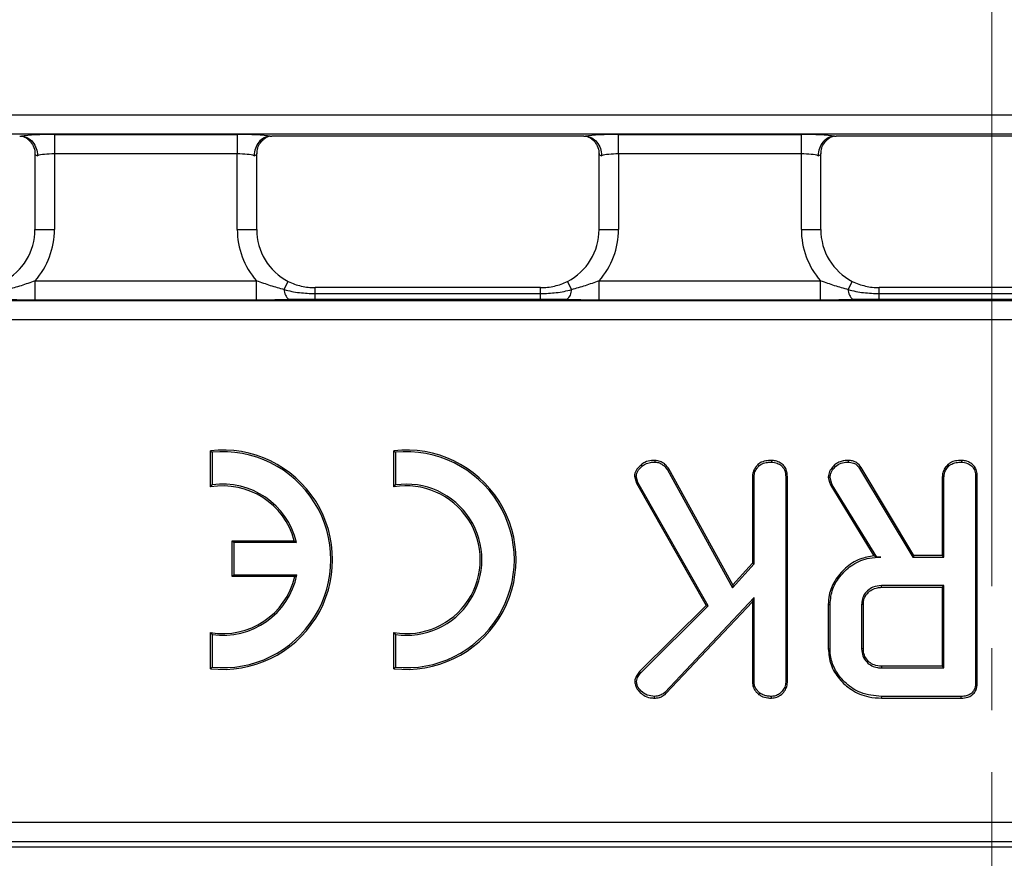
# Model space of a CAD drawing. Units: inches. Extents: x 0.8 to 41, y 0.1 to 28.6.
# Drawn here: x 11.8 to 13.8, y 14.8 to 16.5 of the extents above; entities that cross this region are included whole.
import ezdxf

# ---------------------------------------------------------------- set-up
doc = ezdxf.new("R2010")
doc.units = ezdxf.units.IN
doc.header["$LTSCALE"] = 2.5
doc.header["$MEASUREMENT"] = 0
doc.linetypes.add('SLD-Center', pattern=[0.75, 0.6, -0.05, 0.05, -0.05])
doc.linetypes.add('SLD-Solid', pattern=[0])
doc.layers.add('FORMAT', color=7, linetype='SLD-Solid')

msp = doc.modelspace()

# ---------------------------------------------------------------- linework, layer by layer
at = {"color": 7, "linetype": 'SLD-Solid', "lineweight": 25}
for p, q in [((4.0517176, 16.3361046), (23.5514204, 16.3361046)), ((23.5514204, 16.2968843), (4.0517176, 16.2968843)), ((11.9104778, 16.2962839), (12.2792742, 16.2962839)), ((11.9104778, 16.2962839), (11.9104778, 16.2570636)), ((12.2792742, 16.2962839), (12.2792742, 16.2570636)), ((12.978213, 16.2931397), (12.3493343, 16.2931397)), ((13.0482731, 16.2962839), (13.4170695, 16.2962839)), ((13.0482731, 16.2570636), (13.0482731, 16.2962839)), ((13.4170695, 16.2570636), (13.4170695, 16.2962839)), ((14.1160083, 16.2931397), (13.4871296, 16.2931397)), ((11.8711078, 16.2570636), (11.8711078, 16.1048914)), ((12.2792742, 16.2570636), (11.9104778, 16.2570636)), ((11.9104778, 16.2570636), (11.9104778, 16.1048914)), ((12.2792742, 16.1048914), (12.2792742, 16.2570636)), ((12.3186443, 16.1048914), (12.3186443, 16.2570636)), ((13.008903, 16.2570636), (13.008903, 16.1048914)), ((13.4170695, 16.2570636), (13.0482731, 16.2570636)), ((13.0482731, 16.2570636), (13.0482731, 16.1048914)), ((13.4170695, 16.1048914), (13.4170695, 16.2570636)), ((13.4564396, 16.1048914), (13.4564396, 16.2570636)), ((11.8716853, 15.9622386), (11.8716853, 16.0014589)), ((11.8716853, 16.0014589), (12.3180668, 16.0014589)), ((12.3180668, 15.9622386), (12.3180668, 16.0014589)), ((12.3737839, 15.9839447), (12.3822363, 16.0003877)), ((12.9537635, 15.9839447), (12.9453111, 16.0003877)), ((13.0094806, 15.9622386), (13.0094806, 16.0014589)), ((13.0094806, 16.0014589), (13.4558621, 16.0014589)), ((13.4558621, 15.9622386), (13.4558621, 16.0014589)), ((13.5115792, 15.9839447), (13.5200315, 16.0003877)), ((12.891053, 15.9877195), (12.4364944, 15.9877195)), ((12.4364944, 15.9638336), (12.4364944, 15.9757016)), ((12.4364944, 15.9757016), (12.891053, 15.9757016)), ((12.891053, 15.9638336), (12.891053, 15.9757016)), ((14.0288483, 15.9877195), (13.5742896, 15.9877195)), ((13.5742896, 15.9638336), (13.5742896, 15.9757016)), ((13.5742896, 15.9757016), (14.0288483, 15.9757016)), ((8.7830596, 15.9616382), (18.8200783, 15.9616382)), ((12.3180668, 15.9622386), (11.8716853, 15.9622386)), ((12.891053, 15.9638336), (12.4364944, 15.9638336)), ((13.4558621, 15.9622386), (13.0094806, 15.9622386)), ((14.0288483, 15.9638336), (13.5742896, 15.9638336)), ((18.8232225, 15.922418), (8.7799154, 15.922418)), ((12.2251681, 15.6585055), (12.2286052, 15.6554185)), ((12.2251681, 15.5856141), (12.2251681, 15.6585055)), ((12.2286052, 15.6554185), (12.2286052, 15.5896365)), ((12.5952594, 15.6585055), (12.5986965, 15.6554185)), ((12.5952594, 15.5856141), (12.5952594, 15.6585055)), ((12.5986965, 15.6554185), (12.5986965, 15.5896365)), ((13.1215644, 15.6391002), (13.1214708, 15.6356594)), ((13.3296096, 15.6309104), (13.3319544, 15.6283772)), ((13.3568185, 15.6390998), (13.3567935, 15.6356594)), ((13.5116871, 15.6390992), (13.5116136, 15.6356594)), ((13.7125257, 15.6305714), (13.7149149, 15.628078)), ((13.73988, 15.6390997), (13.7398537, 15.6356594)), ((13.0936773, 15.6297734), (13.0959335, 15.6271802)), ((13.149694, 15.6221818), (13.1468086, 15.620297)), ((13.1468086, 15.620297), (13.2784856, 15.3821812)), ((13.279146, 15.3880893), (13.149694, 15.6221818)), ((13.4836139, 15.6295892), (13.4859765, 15.6270804)), ((13.53753, 15.6249825), (13.5346571, 15.6230902)), ((13.5346571, 15.6230902), (13.6419938, 15.4441292)), ((13.6439402, 15.4475663), (13.53753, 15.6249825)), ((13.0804878, 15.6073155), (13.0839628, 15.6076281)), ((13.0804878, 15.6073155), (13.0843493, 15.5929423)), ((13.087554, 15.5942609), (13.0839628, 15.6076281)), ((13.0843493, 15.5929423), (13.087554, 15.5942609)), ((13.0843493, 15.5929423), (13.2250138, 15.3462597)), ((13.2293062, 15.3456708), (13.087554, 15.5942609)), ((13.3182425, 15.606226), (13.3216796, 15.6061318)), ((13.3182425, 15.606226), (13.3182425, 15.4319713)), ((13.3216796, 15.4306623), (13.3216796, 15.6061318)), ((13.3889601, 15.6062732), (13.385523, 15.6062316)), ((13.385523, 15.6062316), (13.385523, 15.1919479)), ((13.3889601, 15.1918303), (13.3889601, 15.6062732)), ((13.4714296, 15.6053463), (13.4749037, 15.605633)), ((13.4714296, 15.6053463), (13.4740102, 15.595239)), ((13.4740102, 15.595239), (13.4772978, 15.596256)), ((13.4740102, 15.595239), (13.476482, 15.5884683)), ((13.4772978, 15.596256), (13.4749037, 15.605633)), ((13.4795922, 15.5899714), (13.4772978, 15.596256)), ((13.7013028, 15.6054345), (13.7047398, 15.6053338)), ((13.7013028, 15.6054345), (13.7013028, 15.4475663)), ((13.7047398, 15.4441292), (13.7047398, 15.6053338)), ((13.7720203, 15.6063758), (13.7685832, 15.6063313)), ((13.7685832, 15.6063313), (13.7685832, 15.1925465)), ((13.7720203, 15.1924674), (13.7720203, 15.6063758)), ((12.2251681, 15.5856141), (12.2286052, 15.5896365)), ((12.5952594, 15.5856141), (12.5986965, 15.5896365)), ((13.476482, 15.5884683), (13.4795922, 15.5899714)), ((13.476482, 15.5884683), (13.5633989, 15.4468044)), ((13.5690727, 15.4441292), (13.4795922, 15.5899714)), ((12.2687083, 15.4770782), (12.2721453, 15.4736411)), ((12.2687083, 15.4770782), (12.3943287, 15.4770782)), ((12.2687083, 15.4048938), (12.2687083, 15.4770782)), ((12.3987316, 15.4736411), (12.2721453, 15.4736411)), ((12.2721453, 15.4736411), (12.2721453, 15.4083309)), ((12.3943287, 15.4770782), (12.3987316, 15.4736411)), ((13.3182425, 15.4319713), (13.279146, 15.3880893)), ((13.3182425, 15.4319713), (13.3216796, 15.4306623)), ((13.5689803, 15.4439642), (13.5633989, 15.4468044)), ((13.5689803, 15.4439642), (13.5690727, 15.4441292)), ((13.5773524, 15.4441292), (13.5690727, 15.4441292)), ((13.6439402, 15.4475663), (13.6419938, 15.4441292)), ((13.6419938, 15.4441292), (13.7047398, 15.4441292)), ((13.7013028, 15.4475663), (13.6439402, 15.4475663)), ((13.7013028, 15.4475663), (13.7047398, 15.4441292)), ((13.2784856, 15.3821812), (13.3216796, 15.4306623)), ((12.2687083, 15.4048938), (12.2721453, 15.4083309)), ((12.3954163, 15.4048938), (12.2687083, 15.4048938)), ((12.2721453, 15.4083309), (12.3996869, 15.4083309)), ((12.3954163, 15.4048938), (12.3996869, 15.4083309)), ((13.279146, 15.3880893), (13.2784856, 15.3821812)), ((13.7047398, 15.3866702), (13.5786492, 15.3866702)), ((13.5787358, 15.3832331), (13.5786492, 15.3866702)), ((13.5787358, 15.3832331), (13.7013028, 15.3832331)), ((13.7013028, 15.3832331), (13.7047398, 15.3866702)), ((13.7013028, 15.3832331), (13.7013028, 15.2241145)), ((13.7047398, 15.2206774), (13.7047398, 15.3866702)), ((13.3216796, 15.3628287), (13.1416214, 15.1712986)), ((13.1439558, 15.1687638), (13.3182425, 15.3541546)), ((13.3182425, 15.3541546), (13.3216796, 15.3628287)), ((13.3182425, 15.3541546), (13.3182425, 15.1919406)), ((13.3216796, 15.1920477), (13.3216796, 15.3628287)), ((13.2250138, 15.3462597), (13.0905199, 15.2132437)), ((13.0931403, 15.2110012), (13.2293062, 15.3456708)), ((13.2250138, 15.3462597), (13.2293062, 15.3456708)), ((13.4714666, 15.3484264), (13.4749037, 15.3483642)), ((13.4714666, 15.3484264), (13.4714666, 15.258928)), ((13.4749037, 15.2589835), (13.4749037, 15.3483642)), ((13.5387471, 15.3483642), (13.5387471, 15.2589835)), ((13.5421842, 15.3482906), (13.5387471, 15.3483642)), ((13.5421842, 15.2590647), (13.5421842, 15.3482906)), ((12.2251681, 15.2920039), (12.2286052, 15.2879814)), ((12.2251681, 15.2191125), (12.2251681, 15.2920039)), ((12.2286052, 15.2879814), (12.2286052, 15.2221994)), ((12.5952594, 15.2920039), (12.5986965, 15.2879814)), ((12.5952594, 15.2191125), (12.5952594, 15.2920039)), ((12.5986965, 15.2879814), (12.5986965, 15.2221994)), ((13.4714666, 15.258928), (13.4749037, 15.2589835)), ((13.5421842, 15.2590647), (13.5387471, 15.2589835)), ((12.2251681, 15.2191125), (12.2286052, 15.2221994)), ((12.5952594, 15.2191125), (12.5986965, 15.2221994)), ((13.5787227, 15.2241145), (13.5786492, 15.2206774)), ((13.5786492, 15.2206774), (13.7047398, 15.2206774)), ((13.7013028, 15.2241145), (13.5787227, 15.2241145)), ((13.7013028, 15.2241145), (13.7047398, 15.2206774)), ((13.0905199, 15.2132437), (13.0931403, 15.2110012)), ((13.0811082, 15.1932568), (13.0845614, 15.1932447)), ((13.3182425, 15.1919406), (13.3216796, 15.1920477)), ((13.3889601, 15.1918303), (13.385523, 15.1919479)), ((13.7720203, 15.1924674), (13.7685832, 15.1925465)), ((13.1210902, 15.1597779), (13.1210718, 15.1632184)), ((13.1439558, 15.1687638), (13.1416214, 15.1712986)), ((13.3309847, 15.1673165), (13.3331515, 15.1700018)), ((13.3568252, 15.1597794), (13.3567935, 15.1632184)), ((13.5790972, 15.1597813), (13.579148, 15.1632184)), ((13.5790972, 15.1597813), (13.7394296, 15.1597813)), ((13.7393549, 15.1632184), (13.579148, 15.1632184)), ((13.7394296, 15.1597813), (13.7393549, 15.1632184)), ((8.2897579, 14.90943), (19.31338, 14.90943)), ((4.0413843, 14.8598764), (23.5617537, 14.8598764)), ((4.0413843, 14.8597266), (23.5617537, 14.8597266)), ((19.3298459, 14.8702097), (8.273292, 14.8702097))]:
    msp.add_line(p, q, dxfattribs=at)
at = {"color": 8, "linetype": 'SLD-Solid', "lineweight": 25}
for p, q in [((11.8711078, 16.1048914), (11.9104778, 16.1048914)), ((12.2792742, 16.1048914), (12.3186443, 16.1048914)), ((13.008903, 16.1048914), (13.0482731, 16.1048914)), ((13.4170695, 16.1048914), (13.4564396, 16.1048914)), ((12.4364944, 15.9757016), (12.4364944, 15.9877195)), ((12.891053, 15.9757016), (12.891053, 15.9877195)), ((13.5742896, 15.9757016), (13.5742896, 15.9877195))]:
    msp.add_line(p, q, dxfattribs=at)
at = {"color": 7, "linetype": 'SLD-Solid', "lineweight": 25}
for centre, radius, start, end in [((12.4013921, 15.9841635), 0.0276091, 180.4539751, 229.1277585), ((12.9261552, 15.9841635), 0.0276091, 310.8722415, 359.5460249), ((13.5391874, 15.9841635), 0.0276091, 180.4539751, 229.1277585), ((12.2503753, 15.438809), 0.2211379, 263.4547164, 96.5452836), ((12.2503753, 15.438809), 0.2177008, 264.2608295, 95.7391705), ((12.6204666, 15.438809), 0.2211379, 263.4547164, 96.5452836), ((12.6204666, 15.438809), 0.2177008, 264.2608295, 95.7391705), ((12.2503753, 15.438809), 0.1523906, 13.2129804, 98.2132107), ((12.6204666, 15.438809), 0.1523906, 261.7867893, 98.2132107), ((12.2503753, 15.438809), 0.1489535, 14.8874177, 99.7429617), ((12.6204666, 15.438809), 0.1489535, 260.2570383, 99.7429617), ((12.2503753, 15.438809), 0.1489535, 260.2570383, 346.8388979), ((12.2503753, 15.438809), 0.1523906, 261.7867893, 348.463041)]:
    msp.add_arc(centre, radius, start, end, dxfattribs=at)
for centre, major_axis, ratio, start_param, end_param in [((11.9104778, 16.289395), (0.0787402, 0), 0.087488664, 1.570796327, 2.579824657), ((12.2792742, 16.289395), (0.0787402, 0), 0.087488664, 0.561767996, 1.570796327), ((13.0482731, 16.289395), (0.0787402, 0), 0.087488664, 1.570796327, 2.579824657), ((13.4170695, 16.289395), (0.0787402, 0), 0.087488664, 0.561767996, 1.570796327), ((11.9104778, 16.2570636), (0.0393701, 0), 0.174977327, 3.054326191, 3.665191429), ((11.9104778, 16.2501748), (0.0393701, 0), 0.174977327, 1.570796327, 2.617993878), ((12.2792742, 16.2501748), (0.0393701, 0), 0.174977327, 0.523598776, 1.570796327), ((12.2792742, 16.2570636), (0.0393701, 0), 0.174977327, 5.759586532, 6.37045177), ((13.0482731, 16.2570636), (0.0393701, 0), 0.174977327, 3.054326191, 3.665191429), ((13.0482731, 16.2501748), (0.0393701, 0), 0.174977327, 1.570796327, 2.617993878), ((13.4170695, 16.2501748), (0.0393701, 0), 0.174977327, 0.523598776, 1.570796327), ((13.4170695, 16.2570636), (0.0393701, 0), 0.174977327, 5.759586532, 6.37045177), ((11.752396, 16.1060922), (0.0845763, -0.0845763), 0.987469581, 5.974808267, 7.064785372), ((11.752396, 16.1060922), (0.1122045, -0.1122045), 0.992432509, 0.065855046, 0.781600065), ((12.4373561, 16.1060922), (-0.1122045, -0.1122045), 0.992432509, 5.501585242, 6.217330261), ((12.4373561, 16.1060922), (0.0845763, 0.0845763), 0.987469581, 2.359992588, 3.449969694), ((12.8901913, 16.1060922), (0.0845763, -0.0845763), 0.987469581, 5.974808267, 7.064785372), ((12.8901913, 16.1060922), (0.1122045, -0.1122045), 0.992432509, 0.065855046, 0.781600065), ((13.5751514, 16.1060922), (-0.1122045, -0.1122045), 0.992432509, 5.501585242, 6.217330261), ((13.5751514, 16.1060922), (0.0845763, 0.0845763), 0.987469581, 2.359992588, 3.449969694)]:
    msp.add_ellipse(centre, major_axis=major_axis, ratio=ratio, start_param=start_param, end_param=end_param, dxfattribs=at)
for points, knots in [([(11.8404177, 16.2931397), (11.8411796, 16.2931397), (11.8419536, 16.2931306), (11.8426775, 16.2931099), (11.8430804, 16.2930983), (11.843472, 16.2930831), (11.8438389, 16.2930646)], [0, 0, 0, 0, 0.00005805206231, 0.00005805206231, 0.00005805206231, 0.00009008488413, 0.00009008488413, 0.00009008488413, 0.00009008488413]), ([(11.8438389, 16.2930646), (11.8482173, 16.2928436), (11.8524719, 16.2916602), (11.8603937, 16.2874983), (11.8639868, 16.2845379), (11.8699558, 16.2772901), (11.8723441, 16.2729713), (11.8755405, 16.2636993), (11.8763824, 16.2586071), (11.8763824, 16.2536192)], [0, 0, 0, 0, 0.25, 0.25, 0.5, 0.5, 0.75, 0.75, 1, 1, 1, 1]), ([(11.8458778, 16.292936), (11.8459012, 16.2929337), (11.8459511, 16.2929288), (11.8483433, 16.2921609), (11.8535208, 16.2896979), (11.8613541, 16.2837318), (11.8681525, 16.273242), (11.8717072, 16.2633765), (11.8708087, 16.257855), (11.8706641, 16.2569666)], [0, 0, 0, 0, 0.088275852, 0.188794207, 0.300567547, 0.491257415, 0.712363429, 0.953717272, 1, 1, 1, 1]), ([(12.3459132, 16.2930646), (12.3415348, 16.2928436), (12.3372802, 16.2916602), (12.3293584, 16.2874983), (12.3257653, 16.2845379), (12.3197962, 16.2772901), (12.317408, 16.2729713), (12.3142116, 16.2636993), (12.3133697, 16.2586071), (12.3133697, 16.2536192)], [0, 0, 0, 0, 0.25, 0.25, 0.5, 0.5, 0.75, 0.75, 1, 1, 1, 1]), ([(12.3191802, 16.2570432), (12.3193373, 16.2611781), (12.3196484, 16.2693671), (12.3252992, 16.2795613), (12.3319499, 16.2866716), (12.3380514, 16.2906441), (12.3420052, 16.2923693), (12.3438617, 16.292941), (12.3439036, 16.292947), (12.3439229, 16.2929498)], [0, 0, 0, 0, 0.211023688, 0.417913757, 0.58784701, 0.727374281, 0.832849366, 0.922874265, 1, 1, 1, 1]), ([(12.978213, 16.2931397), (12.9789749, 16.2931397), (12.9797489, 16.2931306), (12.9804728, 16.2931099), (12.9808757, 16.2930983), (12.9812672, 16.2930831), (12.9816342, 16.2930646)], [0, 0, 0, 0, 0.00005805206231, 0.00005805206231, 0.00005805206231, 0.00009008488413, 0.00009008488413, 0.00009008488413, 0.00009008488413]), ([(12.9816342, 16.2930646), (12.9860126, 16.2928436), (12.9902671, 16.2916602), (12.998189, 16.2874983), (13.0017821, 16.2845379), (13.0077511, 16.2772901), (13.0101393, 16.2729713), (13.0133358, 16.2636993), (13.0141777, 16.2586071), (13.0141776, 16.2536192)], [0, 0, 0, 0, 0.25, 0.25, 0.5, 0.5, 0.75, 0.75, 1, 1, 1, 1]), ([(12.9836731, 16.292936), (12.9836964, 16.2929337), (12.9837464, 16.2929288), (12.9861386, 16.2921609), (12.9913161, 16.2896979), (12.9991494, 16.2837318), (13.0059477, 16.273242), (13.0095024, 16.2633765), (13.0086039, 16.257855), (13.0084593, 16.2569666)], [0, 0, 0, 0, 0.0882758521, 0.1887942074, 0.3005675469, 0.4912574146, 0.7123634289, 0.9537172718, 1, 1, 1, 1]), ([(13.4837085, 16.2930646), (13.47933, 16.2928436), (13.4750755, 16.2916602), (13.4671537, 16.2874983), (13.4635605, 16.2845379), (13.4575915, 16.2772901), (13.4552033, 16.2729713), (13.4520069, 16.2636993), (13.451165, 16.2586071), (13.451165, 16.2536192)], [0, 0, 0, 0, 0.25, 0.25, 0.5, 0.5, 0.75, 0.75, 1, 1, 1, 1]), ([(13.4569755, 16.2570432), (13.4571326, 16.2611781), (13.4574437, 16.2693671), (13.4630945, 16.2795613), (13.4697452, 16.2866716), (13.4758467, 16.2906441), (13.4798004, 16.2923693), (13.481657, 16.292941), (13.4816989, 16.292947), (13.4817182, 16.2929498)], [0, 0, 0, 0, 0.211023688, 0.417913757, 0.58784701, 0.727374281, 0.832849366, 0.922874265, 1, 1, 1, 1]), ([(11.8159682, 15.9839447), (11.8253852, 15.98632), (11.8346686, 15.9890966), (11.853168, 15.9950623), (11.8623848, 15.9982442), (11.8716853, 16.0014589)], [0, 0, 0, 0, 0.5, 0.5, 1, 1, 1, 1]), ([(12.3180668, 16.0014589), (12.3273603, 15.9982466), (12.3365754, 15.9950653), (12.3550769, 15.9890986), (12.3643705, 15.9863191), (12.3737839, 15.9839447)], [0, 0, 0, 0, 0.5, 0.5, 1, 1, 1, 1]), ([(12.3821178, 16.0001572), (12.3906084, 15.9958083), (12.3993764, 15.9927433), (12.4175662, 15.9885944), (12.4270083, 15.9875459), (12.4364944, 15.9875696)], [0, 0, 0, 0, 0.5, 0.5, 1, 1, 1, 1]), ([(12.891053, 15.9875696), (12.900539, 15.9875459), (12.9099811, 15.9885944), (12.9281709, 15.9927433), (12.9369389, 15.9958083), (12.9454296, 16.0001572)], [0, 0, 0, 0, 0.5, 0.5, 1, 1, 1, 1]), ([(12.9537635, 15.9839447), (12.9631805, 15.98632), (12.9724639, 15.9890966), (12.9909633, 15.9950623), (13.0001801, 15.9982442), (13.0094806, 16.0014589)], [0, 0, 0, 0, 0.5, 0.5, 1, 1, 1, 1]), ([(13.4558621, 16.0014589), (13.4651556, 15.9982466), (13.4743707, 15.9950653), (13.4928721, 15.9890986), (13.5021658, 15.9863191), (13.5115792, 15.9839447)], [0, 0, 0, 0, 0.5, 0.5, 1, 1, 1, 1]), ([(13.5199131, 16.0001572), (13.5284037, 15.9958083), (13.5371717, 15.9927433), (13.5553615, 15.9885944), (13.5648036, 15.9875459), (13.5742896, 15.9875696)], [0, 0, 0, 0, 0.5, 0.5, 1, 1, 1, 1]), ([(12.3737839, 15.9839447), (12.3788345, 15.9821984), (12.3839719, 15.9809612), (12.3943185, 15.9789085), (12.3995325, 15.9781213), (12.4152582, 15.9762675), (12.4258774, 15.9757016), (12.4364944, 15.9757016)], [0, 0, 0, 0, 0.25, 0.25, 0.5, 0.5, 1, 1, 1, 1]), ([(12.891053, 15.9757016), (12.9016891, 15.9757016), (12.9122521, 15.9762653), (12.9279612, 15.9781139), (12.9331747, 15.9788993), (12.9435347, 15.9809515), (12.9486852, 15.9821888), (12.9537635, 15.9839447)], [0, 0, 0, 0, 0.5, 0.5, 0.75, 0.75, 1, 1, 1, 1]), ([(13.5115792, 15.9839447), (13.5166298, 15.9821984), (13.5217671, 15.9809612), (13.5321138, 15.9789085), (13.5373277, 15.9781213), (13.5530534, 15.9762675), (13.5636727, 15.9757016), (13.5742896, 15.9757016)], [0, 0, 0, 0, 0.25, 0.25, 0.5, 0.5, 1, 1, 1, 1]), ([(11.8716853, 15.9622386), (11.8604683, 15.9622386), (11.8494807, 15.9623566), (11.82779, 15.9627386), (11.8170859, 15.9630061), (11.8064267, 15.9632863)], [0, 0, 0, 0, 0.5, 0.5, 1, 1, 1, 1]), ([(12.3833254, 15.9632863), (12.3726661, 15.9630061), (12.3619621, 15.9627386), (12.3402714, 15.9623566), (12.3292838, 15.9622386), (12.3180668, 15.9622386)], [0, 0, 0, 0, 0.5, 0.5, 1, 1, 1, 1]), ([(12.4364944, 15.9638336), (12.4275092, 15.9638336), (12.418578, 15.9637938), (12.4052704, 15.9636684), (12.4008494, 15.9636156), (12.3920478, 15.9634802), (12.3876635, 15.9634003), (12.3833254, 15.9632863)], [0, 0, 0, 0, 0.5, 0.5, 0.75, 0.75, 1, 1, 1, 1]), ([(12.9442219, 15.9632863), (12.9398839, 15.9634003), (12.9354996, 15.9634802), (12.926698, 15.9636156), (12.922277, 15.9636684), (12.9089693, 15.9637938), (12.9000381, 15.9638336), (12.891053, 15.9638336)], [0, 0, 0, 0, 0.25, 0.25, 0.5, 0.5, 1, 1, 1, 1]), ([(13.0094806, 15.9622386), (12.9982635, 15.9622386), (12.9872759, 15.9623566), (12.9655853, 15.9627386), (12.9548812, 15.9630061), (12.9442219, 15.9632863)], [0, 0, 0, 0, 0.5, 0.5, 1, 1, 1, 1]), ([(13.5211207, 15.9632863), (13.5104614, 15.9630061), (13.4997574, 15.9627386), (13.4780667, 15.9623566), (13.4670791, 15.9622386), (13.4558621, 15.9622386)], [0, 0, 0, 0, 0.5, 0.5, 1, 1, 1, 1]), ([(13.5742896, 15.9638336), (13.5653045, 15.9638336), (13.5563733, 15.9637938), (13.5430656, 15.9636684), (13.5386446, 15.9636156), (13.529843, 15.9634802), (13.5254587, 15.9634003), (13.5211207, 15.9632863)], [0, 0, 0, 0, 0.5, 0.5, 0.75, 0.75, 1, 1, 1, 1]), ([(13.1215644, 15.6391002), (13.1194015, 15.6390412), (13.1125241, 15.6388537), (13.1023384, 15.6366571), (13.0961414, 15.6317318), (13.0936773, 15.6297734)], [0, 0, 0, 0, 0.216524269, 0.688469752, 1, 1, 1, 1]), ([(13.0959335, 15.6271802), (13.0979546, 15.6288268), (13.1027999, 15.632774), (13.1119211, 15.6353299), (13.1185016, 15.6355569), (13.1214708, 15.6356594)], [0, 0, 0, 0, 0.282009132, 0.676033409, 1, 1, 1, 1]), ([(13.1214708, 15.6356594), (13.1239793, 15.6354465), (13.1290232, 15.6350185), (13.1370305, 15.6311084), (13.1427298, 15.6256814), (13.1458877, 15.6215128), (13.1468086, 15.620297)], [0, 0, 0, 0, 0.2436707675, 0.4899556689, 0.8512497755, 1, 1, 1, 1]), ([(13.149694, 15.6221818), (13.1480205, 15.6243796), (13.1443225, 15.6292364), (13.1369931, 15.6352633), (13.1288252, 15.6385466), (13.1235597, 15.6389481), (13.1215644, 15.6391002)], [0, 0, 0, 0, 0.242737696, 0.536399519, 0.824325162, 1, 1, 1, 1]), ([(13.3296096, 15.6309104), (13.3283708, 15.6295324), (13.3242609, 15.6249606), (13.3192428, 15.6167657), (13.3185375, 15.6093343), (13.3182425, 15.606226)], [0, 0, 0, 0, 0.20062893, 0.665644202, 1, 1, 1, 1]), ([(13.3568185, 15.6390998), (13.3529909, 15.6389434), (13.3449259, 15.6386139), (13.3354605, 15.6354601), (13.3308579, 15.6318811), (13.3296096, 15.6309104)], [0, 0, 0, 0, 0.396978382, 0.836448203, 1, 1, 1, 1]), ([(13.3319544, 15.6283772), (13.3340112, 15.6298761), (13.3390476, 15.6335464), (13.3479391, 15.6352954), (13.3541871, 15.6355522), (13.3567935, 15.6356594)], [0, 0, 0, 0, 0.286894386, 0.702517343, 1, 1, 1, 1]), ([(13.3567935, 15.6356594), (13.360717, 15.6352318), (13.3679334, 15.6344454), (13.3764973, 15.6292904), (13.3825871, 15.6221597), (13.3852877, 15.6141294), (13.385457, 15.6084476), (13.385523, 15.6062316)], [0, 0, 0, 0, 0.253909091, 0.46700296, 0.630724244, 0.855968483, 1, 1, 1, 1]), ([(13.3889601, 15.6062732), (13.388543, 15.6111634), (13.3878626, 15.6191399), (13.3821013, 15.6288376), (13.3744988, 15.6347326), (13.3658438, 15.6384792), (13.359633, 15.6389062), (13.3568185, 15.6390998)], [0, 0, 0, 0, 0.282410481, 0.460639408, 0.638860202, 0.836345055, 1, 1, 1, 1]), ([(13.5116871, 15.6390992), (13.5088054, 15.6390126), (13.5032683, 15.6388464), (13.4944595, 15.6364562), (13.487919, 15.6331498), (13.4843986, 15.6302382), (13.4836139, 15.6295892)], [0, 0, 0, 0, 0.284852814, 0.547331345, 0.899097428, 1, 1, 1, 1]), ([(13.4859765, 15.6270804), (13.489637, 15.6295451), (13.4966523, 15.6342687), (13.5059951, 15.6355383), (13.5107985, 15.6356418), (13.5116136, 15.6356594)], [0, 0, 0, 0, 0.475313105, 0.910963969, 1, 1, 1, 1]), ([(13.5116136, 15.6356594), (13.515351, 15.6353276), (13.5216784, 15.6347661), (13.5297393, 15.6298469), (13.5329586, 15.6254239), (13.5346571, 15.6230902)], [0, 0, 0, 0, 0.405347414, 0.68625443, 1, 1, 1, 1]), ([(13.53753, 15.6249825), (13.5348981, 15.6284019), (13.5303178, 15.6343525), (13.5205281, 15.6384462), (13.5145399, 15.6388885), (13.5116871, 15.6390992)], [0, 0, 0, 0, 0.414270273, 0.72095078, 1, 1, 1, 1]), ([(13.7125257, 15.6305714), (13.7105403, 15.6282326), (13.7063428, 15.6232881), (13.7020545, 15.6146725), (13.7015391, 15.6083387), (13.7013028, 15.6054345)], [0, 0, 0, 0, 0.3270531113, 0.6914448028, 1, 1, 1, 1]), ([(13.73988, 15.6390997), (13.7358115, 15.6389252), (13.7282417, 15.6386005), (13.7187412, 15.6354546), (13.7142519, 15.6319276), (13.7125257, 15.6305714)], [0, 0, 0, 0, 0.416978537, 0.775817936, 1, 1, 1, 1]), ([(13.7149149, 15.628078), (13.7166561, 15.6294248), (13.7208879, 15.6326981), (13.729629, 15.6352262), (13.7363046, 15.635509), (13.7398537, 15.6356594)], [0, 0, 0, 0, 0.2466757731, 0.5994915618, 1, 1, 1, 1]), ([(13.7398537, 15.6356594), (13.7440219, 15.635176), (13.751395, 15.634321), (13.7599953, 15.6289316), (13.7658921, 15.6216716), (13.7683772, 15.6137834), (13.768529, 15.6082927), (13.7685832, 15.6063313)], [0, 0, 0, 0, 0.270272096, 0.4780804, 0.642089679, 0.872147923, 1, 1, 1, 1]), ([(13.7720203, 15.6063758), (13.7717299, 15.6103926), (13.7712092, 15.6175941), (13.7665777, 15.6271969), (13.7587933, 15.6341242), (13.749524, 15.6384126), (13.7427505, 15.6388952), (13.73988, 15.6390997)], [0, 0, 0, 0, 0.233613281, 0.418825135, 0.605367756, 0.832761945, 1, 1, 1, 1]), ([(13.0936773, 15.6297734), (13.0914782, 15.6277466), (13.0864577, 15.6231195), (13.0812221, 15.6153543), (13.0806782, 15.6093997), (13.0804878, 15.6073155)], [0, 0, 0, 0, 0.336280879, 0.76769222, 1, 1, 1, 1]), ([(13.0839628, 15.6076281), (13.0843675, 15.6101252), (13.0853888, 15.6164282), (13.0908297, 15.6226044), (13.0947909, 15.6261558), (13.0959335, 15.6271802)], [0, 0, 0, 0, 0.318270052, 0.803358241, 1, 1, 1, 1]), ([(13.3216796, 15.6061318), (13.3218668, 15.6085419), (13.3223273, 15.6144693), (13.3263966, 15.6220897), (13.3303344, 15.6265445), (13.3319544, 15.6283772)], [0, 0, 0, 0, 0.287409122, 0.706843743, 1, 1, 1, 1]), ([(13.4836139, 15.6295892), (13.4813374, 15.6270505), (13.4765914, 15.621758), (13.4721285, 15.6133167), (13.4716164, 15.6074768), (13.4714296, 15.6053463)], [0, 0, 0, 0, 0.369302954, 0.769906964, 1, 1, 1, 1]), ([(13.4749037, 15.605633), (13.4753825, 15.6087266), (13.4761906, 15.6139481), (13.4805624, 15.6210468), (13.4839796, 15.624855), (13.4859765, 15.6270804)], [0, 0, 0, 0, 0.376648273, 0.635718762, 1, 1, 1, 1]), ([(13.7047398, 15.6053338), (13.7048925, 15.6075809), (13.7052618, 15.6130166), (13.7088994, 15.62095), (13.7129336, 15.6257302), (13.7149149, 15.628078)], [0, 0, 0, 0, 0.263966989, 0.638511914, 1, 1, 1, 1]), ([(13.5633989, 15.4468044), (13.5538702, 15.4450881), (13.5330539, 15.4413386), (13.505252, 15.4231315), (13.4838155, 15.3978511), (13.4727522, 15.3714604), (13.4718264, 15.3548731), (13.4714666, 15.3484264)], [0, 0, 0, 0, 0.196606683, 0.429506008, 0.661404509, 0.868404041, 1, 1, 1, 1]), ([(13.4749037, 15.3483642), (13.4759952, 15.3591572), (13.4781841, 15.380802), (13.4961984, 15.4085167), (13.5210129, 15.4312021), (13.5500301, 15.4427937), (13.569681, 15.4437543), (13.5773524, 15.4441292)], [0, 0, 0, 0, 0.207046329, 0.415222744, 0.620463022, 0.851835733, 1, 1, 1, 1]), ([(13.5689803, 15.4439642), (13.5698852, 15.4439882), (13.5724545, 15.4440561), (13.5754268, 15.4441005), (13.5773524, 15.4441292)], [0, 0, 0, 0, 0.352165414, 1, 1, 1, 1]), ([(13.5786492, 15.3866702), (13.572796, 15.3860589), (13.5624834, 15.3849818), (13.5500132, 15.3765776), (13.5418196, 15.3661488), (13.5390307, 15.355943), (13.5388107, 15.3500631), (13.5387471, 15.3483642)], [0, 0, 0, 0, 0.2823922323, 0.4975342954, 0.7129799383, 0.917067339, 1, 1, 1, 1]), ([(13.5421842, 15.3482906), (13.542489, 15.3525204), (13.5431051, 15.3610686), (13.549989, 15.3715823), (13.5593807, 15.3790299), (13.5692982, 15.3827512), (13.57602, 15.3830945), (13.5787358, 15.3832331)], [0, 0, 0, 0, 0.222707297, 0.450085165, 0.642616602, 0.855606742, 1, 1, 1, 1]), ([(13.4714666, 15.258928), (13.4725332, 15.2481218), (13.4747102, 15.2260651), (13.492866, 15.1976991), (13.5184819, 15.1742536), (13.5489832, 15.1613601), (13.5703319, 15.1602409), (13.5790972, 15.1597813)], [0, 0, 0, 0, 0.198769252, 0.405714746, 0.605151539, 0.837883118, 1, 1, 1, 1]), ([(13.579148, 15.1632184), (13.5646398, 15.1645167), (13.5385519, 15.1668513), (13.5066863, 15.1880338), (13.4857369, 15.2130731), (13.4760498, 15.2383543), (13.475214, 15.2533991), (13.4749037, 15.2589835)], [0, 0, 0, 0, 0.274614455, 0.493796832, 0.711972183, 0.89308879, 1, 1, 1, 1]), ([(13.5387471, 15.2589835), (13.5391873, 15.254183), (13.5400729, 15.2445276), (13.5480434, 15.232627), (13.558542, 15.22451), (13.5692274, 15.2210932), (13.575968, 15.2207958), (13.5786492, 15.2206774)], [0, 0, 0, 0, 0.231643787, 0.465912436, 0.671826316, 0.869464426, 1, 1, 1, 1]), ([(13.5787227, 15.2241145), (13.5736642, 15.22454), (13.5647923, 15.2252863), (13.5537788, 15.2320048), (13.5461835, 15.2409734), (13.5425476, 15.2506233), (13.5422783, 15.2568791), (13.5421842, 15.2590647)], [0, 0, 0, 0, 0.266391525, 0.467220047, 0.667464149, 0.88381565, 1, 1, 1, 1]), ([(13.0905199, 15.2132437), (13.0886907, 15.2106588), (13.085058, 15.2055251), (13.0816289, 15.1986758), (13.0812182, 15.1944014), (13.0811082, 15.1932568)], [0, 0, 0, 0, 0.426155128, 0.846338862, 1, 1, 1, 1]), ([(13.0845614, 15.1932447), (13.0848405, 15.1950805), (13.085398, 15.1987474), (13.0886895, 15.2046309), (13.0914397, 15.2085672), (13.0931403, 15.2110012)], [0, 0, 0, 0, 0.2767466341, 0.5527898665, 1, 1, 1, 1]), ([(13.0811082, 15.1932568), (13.0815357, 15.1899297), (13.082495, 15.1824638), (13.0897369, 15.173104), (13.0994248, 15.1646992), (13.1105671, 15.1602611), (13.1181892, 15.1599111), (13.1210902, 15.1597779)], [0, 0, 0, 0, 0.173823913, 0.39004378, 0.599699401, 0.847643843, 1, 1, 1, 1]), ([(13.1210718, 15.1632184), (13.1159904, 15.1636998), (13.1059462, 15.1646512), (13.094291, 15.1731758), (13.0860887, 15.1827736), (13.0850201, 15.1900997), (13.0845614, 15.1932447)], [0, 0, 0, 0, 0.291507673, 0.576221611, 0.818077077, 1, 1, 1, 1]), ([(13.3182425, 15.1919406), (13.3186473, 15.1884316), (13.3194898, 15.1811288), (13.3250723, 15.1730307), (13.3293809, 15.1688666), (13.3309847, 15.1673165)], [0, 0, 0, 0, 0.367342271, 0.764501475, 1, 1, 1, 1]), ([(13.3331515, 15.1700018), (13.3315233, 15.1715836), (13.3272882, 15.1756983), (13.3224869, 15.1831631), (13.3219168, 15.1894378), (13.3216796, 15.1920477)], [0, 0, 0, 0, 0.267276685, 0.695236021, 1, 1, 1, 1]), ([(13.385523, 15.1919479), (13.3851893, 15.1885759), (13.3845178, 15.1817904), (13.3786489, 15.1732836), (13.3714108, 15.1671151), (13.3637971, 15.1635976), (13.3588699, 15.1633308), (13.3567935, 15.1632184)], [0, 0, 0, 0, 0.224320059, 0.451397514, 0.670515352, 0.861145391, 1, 1, 1, 1]), ([(13.3568252, 15.1597794), (13.360432, 15.1601508), (13.367997, 15.1609298), (13.3777954, 15.1674434), (13.3850791, 15.1758751), (13.3884763, 15.1845779), (13.3888257, 15.189815), (13.3889601, 15.1918303)], [0, 0, 0, 0, 0.215393503, 0.451766562, 0.685006901, 0.878787913, 1, 1, 1, 1]), ([(13.7685832, 15.1925465), (13.7683481, 15.1881163), (13.7679769, 15.1811228), (13.7635852, 15.172504), (13.7577, 15.1669968), (13.7492302, 15.1637175), (13.7428865, 15.1633969), (13.7393549, 15.1632184)], [0, 0, 0, 0, 0.277398007, 0.437899827, 0.599452679, 0.777015406, 1, 1, 1, 1]), ([(13.7394296, 15.1597813), (13.7440222, 15.1600577), (13.7515132, 15.1605084), (13.7610427, 15.1650741), (13.7669536, 15.1713353), (13.771372, 15.1806157), (13.77177, 15.1878923), (13.7720203, 15.1924674)], [0, 0, 0, 0, 0.259942789, 0.423989879, 0.589018494, 0.741597931, 1, 1, 1, 1]), ([(13.1416214, 15.1712986), (13.1393654, 15.1695433), (13.1348301, 15.1660144), (13.1275302, 15.1635418), (13.1228632, 15.1633081), (13.1210718, 15.1632184)], [0, 0, 0, 0, 0.378804826, 0.761556669, 1, 1, 1, 1]), ([(13.1210902, 15.1597779), (13.1236041, 15.1599284), (13.1290057, 15.1602519), (13.136978, 15.1633254), (13.1416072, 15.1669333), (13.1439558, 15.1687638)], [0, 0, 0, 0, 0.300152528, 0.644936397, 1, 1, 1, 1]), ([(13.3309847, 15.1673165), (13.3328653, 15.1660729), (13.3383481, 15.1624472), (13.3474179, 15.1600897), (13.354272, 15.1598636), (13.3568252, 15.1597794)], [0, 0, 0, 0, 0.246744335, 0.719408035, 1, 1, 1, 1]), ([(13.3567935, 15.1632184), (13.3540558, 15.1633193), (13.3490314, 15.1635043), (13.3408198, 15.1653825), (13.3359993, 15.1682863), (13.3331515, 15.1700018)], [0, 0, 0, 0, 0.328836274, 0.603503079, 1, 1, 1, 1])]:
    msp.add_open_spline(points, degree=3, knots=knots, dxfattribs=at)
for points in [[(12.3459132, 16.2930646), (12.3469522, 16.2931171), (12.3481363, 16.2931397), (12.3493343, 16.2931397)], [(13.4837085, 16.2930646), (13.4847475, 16.2931171), (13.4859316, 16.2931397), (13.4871296, 16.2931397)]]:
    msp.add_open_spline(points, degree=3, dxfattribs=at)
at = {"layer": 'FORMAT', "linetype": 'SLD-Center', "lineweight": 18}
msp.add_line((13.801569, 24.3857134), (13.801569, 14.5120146), dxfattribs=at)

doc.saveas('drawing.dxf')
